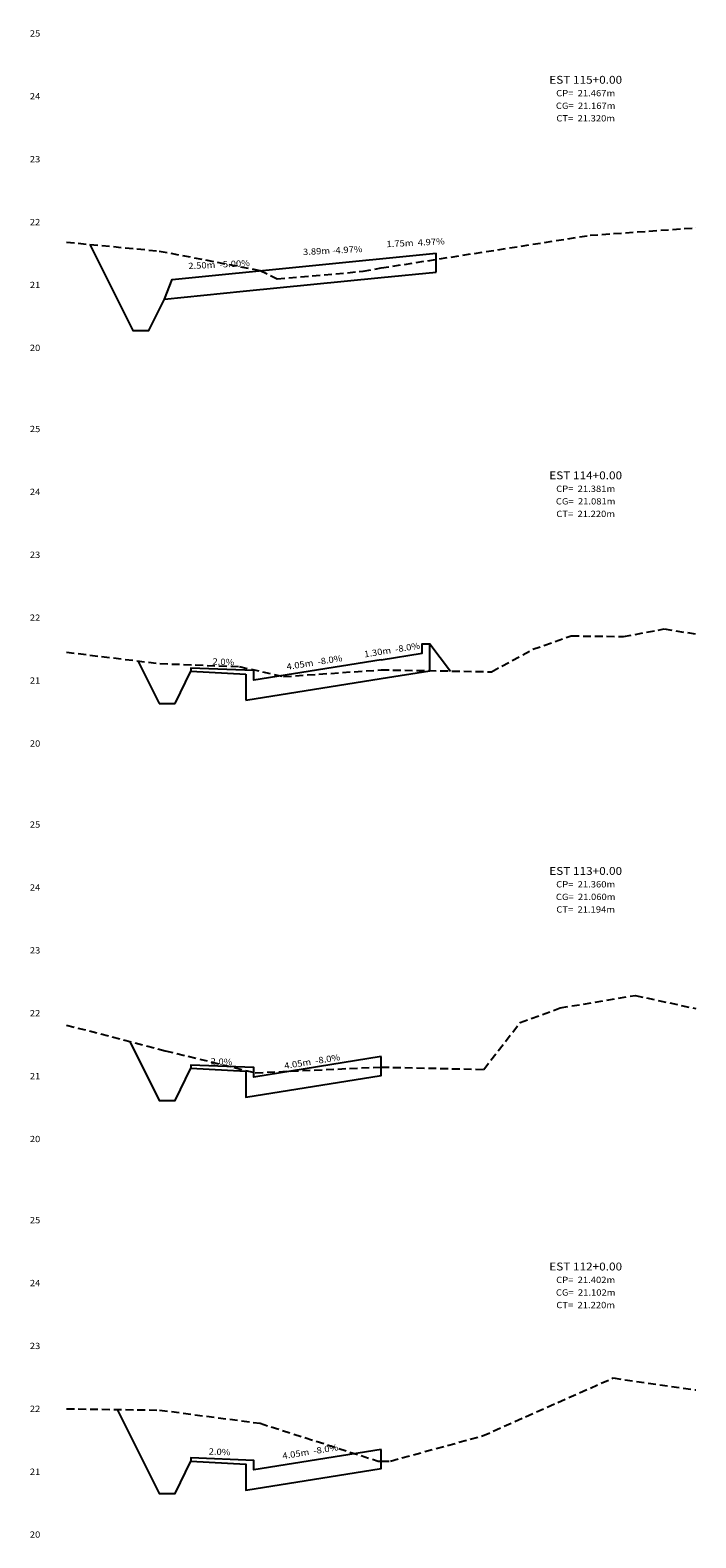
# Model space of a CAD drawing. Extents: x 4 to 166, y 10 to 58.
# Drawn here: x 117 to 138, y 10 to 58 of the extents above; entities that cross this region are included whole.
import ezdxf
from ezdxf.enums import TextEntityAlignment as Align

# ---------------------------------------------------------------- set-up
doc = ezdxf.new("R2010")
doc.units = 0
doc.header["$MEASUREMENT"] = 0
doc.linetypes.add('DASHED2', pattern=[0.375, 0.25, -0.125])
for name, color, linetype in [('COTAESTACA', 222, 'CONTINUOUS'), ('COTASTERRENO', 222, 'CONTINUOUS'), ('ESTACA', 2, 'CONTINUOUS'), ('GABARITOS', 32, 'CONTINUOUS'), ('S-PAVIMENTO', 1, 'CONTINUOUS'), ('TERRENO', 102, 'DASHED2')]:
    doc.layers.add(name, color=color, linetype=linetype)
doc.styles.add('CL-60', font='ARIAL.TTF', dxfattribs={"width": 1.1, "height": 0.2})
doc.styles.add('COTAESTACA', font='ARIAL.TTF', dxfattribs={"width": 1.1, "height": 0.2})
doc.styles.add('COTASEC', font='ARIAL.TTF', dxfattribs={"width": 1.1, "height": 0.2})
doc.styles.add('ESTACA', font='ARIAL.TTF', dxfattribs={"width": 1.1, "height": 0.25})

msp = doc.modelspace()

# ---------------------------------------------------------------- linework, layer by layer
at = {"layer": 'GABARITOS'}
for p, q in [((129.3, 37.151), (129.3, 38.011)), ((120.021, 37.465), (120.7, 36.108)), ((121.2, 36.108), (121.7, 37.135)), ((121.7, 37.135), (123.45, 37.038)), ((123.45, 37.038), (123.45, 36.215)), ((127.75, 36.903), (129.3, 37.151)), ((123.45, 36.215), (127.75, 36.903)), ((120.7, 36.108), (120.7, 36.108)), ((120.7, 36.108), (120.7, 36.108)), ((120.7, 36.108), (120.7, 36.108)), ((120.7, 36.108), (120.7, 36.108)), ((120.7, 36.108), (120.7, 36.108)), ((120.7, 36.108), (121.2, 36.108))]:
    msp.add_line(p, q, dxfattribs=at)
for points in [[(118.493, 50.709), (119.863, 47.968), (119.863, 47.968), (119.863, 47.968), (119.863, 47.968), (119.863, 47.968), (119.863, 47.968), (120.363, 47.968), (120.863, 48.968), (123.363, 49.218), (127.75, 49.654), (129.5, 49.828)], [(119.761, 25.361), (120.7, 23.484), (120.7, 23.484), (120.7, 23.484), (120.7, 23.484), (120.7, 23.484), (120.7, 23.484), (121.2, 23.484), (121.7, 24.512), (123.45, 24.414), (123.45, 23.592), (127.75, 24.28), (127.75, 24.88)], [(119.365, 13.658), (120.7, 10.989), (120.7, 10.989), (120.7, 10.989), (120.7, 10.989), (120.7, 10.989), (120.7, 10.989), (121.2, 10.989), (121.7, 12.016), (123.45, 11.919), (123.45, 11.096), (127.75, 11.784), (127.75, 12.384)]]:
    msp.add_lwpolyline(points, dxfattribs=at)
at = {"layer": 'S-PAVIMENTO'}
for points in [[(120.863, 48.968), (121.113, 49.593), (129.5, 50.428)], [(129.5, 49.828), (129.5, 50.428)], [(127.75, 37.503), (129.05, 37.711), (129.05, 38.011), (129.3, 38.011), (129.951, 37.143)], [(127.75, 37.503), (123.7, 36.855), (123.7, 37.155), (121.7, 37.235), (121.7, 37.135)], [(127.75, 24.88), (123.7, 24.232), (123.7, 24.532), (121.7, 24.612), (121.7, 24.512)], [(127.75, 12.384), (123.7, 11.736), (123.7, 12.036), (121.7, 12.116), (121.7, 12.016)]]:
    msp.add_lwpolyline(points, dxfattribs=at)
at = {"layer": 'TERRENO'}
for points in [[(117.75, 50.78), (117.75, 50.78), (117.75, 50.78), (120.7, 50.5), (123.9, 49.88), (124.44, 49.618), (127.18, 49.854), (127.75, 49.96), (134.39, 51), (137.75, 51.24), (137.75, 51.24), (137.75, 51.24)], [(117.75, 37.74), (117.75, 37.74), (117.75, 37.74), (120.72, 37.38), (123.25, 37.282), (124.65, 36.966), (127.75, 37.18), (131.26, 37.12), (132.57, 37.834), (133.79, 38.26), (135.45, 38.24), (136.74, 38.48), (137.75, 38.32), (137.75, 38.32), (137.75, 38.32)], [(117.75, 25.884), (120.89, 25.068), (123.75, 24.368), (127.75, 24.548), (131.01, 24.474), (132.17, 25.964), (133.44, 26.428), (135.82, 26.828), (137.75, 26.408), (137.75, 26.408)], [(117.75, 13.679), (120.71, 13.64), (123.9, 13.22), (127.65, 12.02), (127.75, 12.02), (128.05, 12.02), (130.97, 12.82), (135.12, 14.66), (137.75, 14.28), (137.75, 14.28)]]:
    msp.add_lwpolyline(points, dxfattribs=at)

# ---------------------------------------------------------------- texts
at = {"layer": 'COTAESTACA', "style": 'COTAESTACA', "width": 1.1}
for s, p in [('CP=  21.467m', (134.25, 55.42)), ('CG=  21.167m', (134.25, 55.02)), ('CT=  21.320m', (134.25, 54.62)), ('CP=  21.381m', (134.25, 42.84)), ('CG=  21.081m', (134.25, 42.44)), ('CT=  21.220m', (134.25, 42.04)), ('CP=  21.360m', (134.25, 30.26)), ('CG=  21.060m', (134.25, 29.86)), ('CT=  21.194m', (134.25, 29.46)), ('CP=  21.402m', (134.25, 17.68)), ('CG=  21.102m', (134.25, 17.28)), ('CT=  21.220m', (134.25, 16.88))]:
    msp.add_text(s, height=0.2, dxfattribs=at).set_placement(p, align=Align.CENTER)
at = {"layer": 'COTASTERRENO', "style": 'COTASEC', "width": 1.1}
for s, p in [('25', (116.75, 57.32)), ('24', (116.75, 55.32)), ('23', (116.75, 53.32)), ('22', (116.75, 51.32)), ('21', (116.75, 49.32)), ('20', (116.75, 47.32)), ('25', (116.75, 44.74)), ('24', (116.75, 42.74)), ('23', (116.75, 40.74)), ('22', (116.75, 38.74)), ('21', (116.75, 36.74)), ('20', (116.75, 34.74)), ('25', (116.75, 32.16)), ('24', (116.75, 30.16)), ('23', (116.75, 28.16)), ('22', (116.75, 26.16)), ('21', (116.75, 24.16)), ('20', (116.75, 22.16)), ('25', (116.75, 19.58)), ('24', (116.75, 17.58)), ('23', (116.75, 15.58)), ('22', (116.75, 13.58)), ('21', (116.75, 11.58)), ('20', (116.75, 9.58))]:
    msp.add_text(s, height=0.2, dxfattribs=at).set_placement(p, align=Align.CENTER)
at = {"layer": 'ESTACA', "style": 'ESTACA', "width": 1.1}
for s, p in [('EST 115+0.00', (134.25, 55.82)), ('EST 114+0.00', (134.25, 43.24)), ('EST 113+0.00', (134.25, 30.66)), ('EST 112+0.00', (134.25, 18.08))]:
    msp.add_text(s, height=0.25, dxfattribs=at).set_placement(p, align=Align.CENTER)
at = {"layer": 'S-PAVIMENTO', "style": 'CL-60', "width": 1.1}
for s, rotation, p in [(' 1.75m  4.97%', 2.8453, (128.815, 50.664)), (' 3.89m -4.97%', 2.8453, (126.182, 50.416)), (' 2.50m  -5.00%', 2.8453, (122.57, 49.969)), (' 1.30m  -8.0%', 9.0902, (128.078, 37.71)), ('2.0%', 357.7093, (122.732, 37.336)), (' 4.05m  -8.0%', 9.0902, (125.611, 37.314)), (' 4.05m  -8.0%', 9.0902, (125.537, 24.623)), ('2.0%', 357.7093, (122.67, 24.62)), (' 4.05m  -8.0%', 9.0902, (125.478, 12.215)), ('2.0%', 357.7093, (122.611, 12.212))]:
    msp.add_text(s, height=0.2, rotation=rotation, dxfattribs=at).set_placement(p, align=Align.CENTER)

doc.saveas('drawing.dxf')
